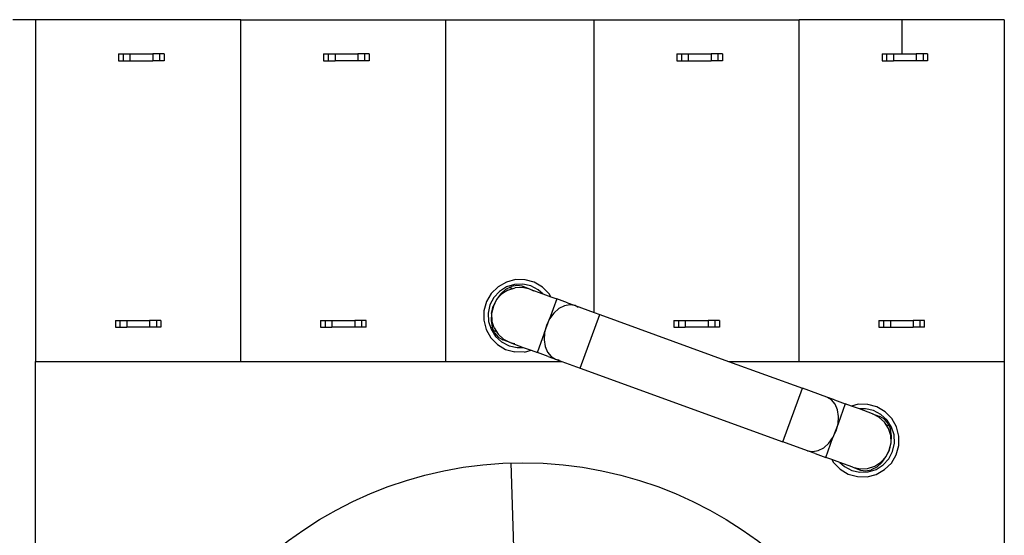
# Model space of a CAD drawing. Units: metres. Extents: x 10.6 to 34.6, y 11.3 to 26.4.
# Drawn here: x 19.3 to 23.6, y 24.1 to 26.4 of the extents above; entities that cross this region are included whole.
import ezdxf

# ---------------------------------------------------------------- set-up
doc = ezdxf.new("R2010")
doc.units = ezdxf.units.M
doc.layers.add('Edges', color=7, linetype='Continuous')

# ---------------------------------------------------------------- blocks, each defined once
blk = doc.blocks.new('Cooling Tower pl')
at = {"layer": 'Edges'}
for p, q in [((19.3574, 15.991), (19.2574, 15.991)), ((20.2574, 15.991), (19.3574, 15.991)), ((19.3574, 15.991), (19.3574, 14.491)), ((20.2574, 14.491), (20.2574, 15.991)), ((20.2574, 15.991), (21.1574, 15.991)), ((21.1574, 14.491), (21.1574, 15.991)), ((21.1574, 15.991), (21.8074, 15.991)), ((21.8074, 14.7057), (21.8074, 15.991)), ((21.8074, 15.991), (22.7074, 15.991)), ((22.7074, 14.491), (22.7074, 15.991)), ((23.6074, 15.991), (22.7074, 15.991)), ((23.1574, 15.991), (23.1574, 15.841)), ((23.6074, 15.991), (23.6074, 14.491)), ((19.721, 15.841), (19.741, 15.841)), ((19.721, 15.841), (19.721, 15.811)), ((19.741, 15.841), (19.771, 15.841)), ((19.741, 15.841), (19.741, 15.811)), ((19.771, 15.841), (19.771, 15.811)), ((19.771, 15.841), (19.871, 15.841)), ((19.901, 15.841), (19.871, 15.841)), ((19.871, 15.841), (19.871, 15.811)), ((19.901, 15.841), (19.901, 15.811)), ((19.921, 15.841), (19.901, 15.841)), ((19.921, 15.841), (19.921, 15.811)), ((20.621, 15.841), (20.641, 15.841)), ((20.621, 15.841), (20.621, 15.811)), ((20.641, 15.841), (20.671, 15.841)), ((20.641, 15.841), (20.641, 15.811)), ((20.671, 15.841), (20.671, 15.811)), ((20.671, 15.841), (20.771, 15.841)), ((20.801, 15.841), (20.771, 15.841)), ((20.771, 15.841), (20.771, 15.811)), ((20.801, 15.841), (20.801, 15.811)), ((20.821, 15.841), (20.801, 15.841)), ((20.821, 15.841), (20.821, 15.811)), ((22.171, 15.841), (22.171, 15.811)), ((22.171, 15.841), (22.191, 15.841)), ((22.191, 15.841), (22.191, 15.811)), ((22.191, 15.841), (22.221, 15.841)), ((22.221, 15.841), (22.221, 15.811)), ((22.221, 15.841), (22.321, 15.841)), ((22.321, 15.841), (22.321, 15.811)), ((22.351, 15.841), (22.321, 15.841)), ((22.371, 15.841), (22.351, 15.841)), ((22.351, 15.841), (22.351, 15.811)), ((22.371, 15.841), (22.371, 15.811)), ((23.071, 15.841), (23.091, 15.841)), ((23.071, 15.841), (23.071, 15.811)), ((23.091, 15.841), (23.121, 15.841)), ((23.091, 15.841), (23.091, 15.811)), ((23.121, 15.841), (23.121, 15.811)), ((23.121, 15.841), (23.221, 15.841)), ((23.251, 15.841), (23.221, 15.841)), ((23.221, 15.841), (23.221, 15.811)), ((23.251, 15.841), (23.251, 15.811)), ((23.271, 15.841), (23.251, 15.841)), ((23.271, 15.841), (23.271, 15.811)), ((19.721, 15.811), (19.741, 15.811)), ((19.741, 15.811), (19.771, 15.811)), ((19.771, 15.811), (19.871, 15.811)), ((19.901, 15.811), (19.871, 15.811)), ((19.921, 15.811), (19.901, 15.811)), ((20.621, 15.811), (20.641, 15.811)), ((20.641, 15.811), (20.671, 15.811)), ((20.771, 15.811), (20.671, 15.811)), ((20.801, 15.811), (20.771, 15.811)), ((20.821, 15.811), (20.801, 15.811)), ((22.171, 15.811), (22.191, 15.811)), ((22.191, 15.811), (22.221, 15.811)), ((22.221, 15.811), (22.321, 15.811)), ((22.351, 15.811), (22.321, 15.811)), ((22.371, 15.811), (22.351, 15.811)), ((23.071, 15.811), (23.091, 15.811)), ((23.091, 15.811), (23.121, 15.811)), ((23.221, 15.811), (23.121, 15.811)), ((23.251, 15.811), (23.221, 15.811)), ((23.271, 15.811), (23.251, 15.811)), ((21.3864, 14.819), (21.3566, 14.7898)), ((21.4228, 14.8395), (21.3864, 14.819)), ((21.4233, 14.8179), (21.3925, 14.7982)), ((21.4207, 14.8075), (21.4447, 14.8199)), ((21.4633, 14.8498), (21.4228, 14.8395)), ((21.4581, 14.8289), (21.4233, 14.8179)), ((21.469, 14.8244), (21.4447, 14.8199)), ((21.4946, 14.8305), (21.4581, 14.8289)), ((21.505, 14.8494), (21.4633, 14.8498)), ((21.492, 14.8206), (21.469, 14.8244)), ((21.5252, 14.8085), (21.492, 14.8206)), ((21.5303, 14.8226), (21.4946, 14.8305)), ((21.5453, 14.8382), (21.505, 14.8494)), ((21.5627, 14.8057), (21.5303, 14.8226)), ((21.5812, 14.8169), (21.5453, 14.8382)), ((21.3566, 14.7898), (21.3353, 14.7538)), ((21.3925, 14.7982), (21.3678, 14.7713)), ((21.3987, 14.788), (21.3801, 14.7627)), ((21.4021, 14.7868), (21.3801, 14.7627)), ((21.4207, 14.8075), (21.3987, 14.788)), ((21.4296, 14.8043), (21.4021, 14.7868)), ((21.4296, 14.8043), (21.4607, 14.8141)), ((21.4488, 14.8103), (21.4355, 14.8152)), ((21.4933, 14.8155), (21.4607, 14.8141)), ((21.5252, 14.8085), (21.4933, 14.8155)), ((21.5437, 14.7988), (21.5252, 14.8085)), ((21.5252, 14.8085), (21.5824, 14.7876)), ((21.5824, 14.7876), (21.5627, 14.8057)), ((21.6104, 14.787), (21.5812, 14.8169)), ((21.5824, 14.7876), (21.6172, 14.775)), ((21.6172, 14.775), (21.6104, 14.787)), ((21.6172, 14.775), (21.6443, 14.7651)), ((21.3353, 14.7538), (21.324, 14.7136)), ((21.3509, 14.7389), (21.343, 14.7032)), ((21.3678, 14.7713), (21.3509, 14.7389)), ((21.3579, 14.7019), (21.365, 14.7338)), ((21.3662, 14.7333), (21.3579, 14.7019)), ((21.3801, 14.7627), (21.365, 14.7338)), ((21.3801, 14.7627), (21.3662, 14.7333)), ((21.3801, 14.7627), (21.3801, 14.7627)), ((21.6443, 14.7651), (21.6127, 14.6781)), ((21.6913, 14.748), (21.6443, 14.7651)), ((21.6773, 14.7353), (21.6533, 14.7229)), ((21.7016, 14.7397), (21.6773, 14.7353)), ((21.6913, 14.748), (21.7245, 14.7359)), ((21.7245, 14.7359), (21.7016, 14.7397)), ((21.7374, 14.7283), (21.7245, 14.7359)), ((21.7245, 14.7359), (21.8074, 14.7057)), ((21.324, 14.7136), (21.3236, 14.6718)), ((21.343, 14.7032), (21.3446, 14.6667)), ((21.3579, 14.7017), (21.3559, 14.6705)), ((21.3579, 14.7018), (21.3579, 14.7019)), ((21.3579, 14.7017), (21.3579, 14.7018)), ((21.3579, 14.7017), (21.3593, 14.6693)), ((21.6312, 14.7034), (21.6127, 14.6781)), ((21.6533, 14.7229), (21.6312, 14.7034)), ((21.7468, 14.4618), (21.8323, 14.6967)), ((21.8074, 14.7057), (21.8323, 14.6967)), ((21.8323, 14.6967), (22.3974, 14.491)), ((19.7074, 14.671), (19.7074, 14.641)), ((19.7074, 14.671), (19.7274, 14.671)), ((19.7274, 14.671), (19.7274, 14.641)), ((19.7274, 14.671), (19.7574, 14.671)), ((19.7574, 14.671), (19.7574, 14.641)), ((19.7574, 14.671), (19.8574, 14.671)), ((19.8574, 14.671), (19.8574, 14.641)), ((19.8874, 14.671), (19.8574, 14.671)), ((19.8874, 14.671), (19.8874, 14.641)), ((19.9074, 14.671), (19.8874, 14.671)), ((19.9074, 14.671), (19.9074, 14.641)), ((20.6074, 14.671), (20.6074, 14.641)), ((20.6074, 14.671), (20.6274, 14.671)), ((20.6274, 14.671), (20.6274, 14.641)), ((20.6274, 14.671), (20.6574, 14.671)), ((20.6574, 14.671), (20.6574, 14.641)), ((20.6574, 14.671), (20.7574, 14.671)), ((20.7574, 14.671), (20.7574, 14.641)), ((20.7874, 14.671), (20.7574, 14.671)), ((20.8074, 14.671), (20.7874, 14.671)), ((20.7874, 14.671), (20.7874, 14.641)), ((20.8074, 14.641), (20.8074, 14.671)), ((21.3236, 14.6718), (21.334, 14.6314)), ((21.3446, 14.6667), (21.3556, 14.6318)), ((21.3559, 14.6705), (21.3603, 14.6414)), ((21.3692, 14.6382), (21.3593, 14.6693)), ((21.5905, 14.6172), (21.6126, 14.6781)), ((21.5987, 14.6487), (21.5905, 14.6172)), ((21.6126, 14.6781), (21.5987, 14.6487)), ((21.6127, 14.6781), (21.6126, 14.6781)), ((21.6127, 14.6781), (21.6127, 14.6781)), ((22.1574, 14.671), (22.1574, 14.641)), ((22.1574, 14.671), (22.1774, 14.671)), ((22.1774, 14.671), (22.2074, 14.671)), ((22.1774, 14.671), (22.1774, 14.641)), ((22.2074, 14.671), (22.2074, 14.641)), ((22.2074, 14.671), (22.3074, 14.671)), ((22.3074, 14.671), (22.3074, 14.641)), ((22.3374, 14.671), (22.3074, 14.671)), ((22.3574, 14.671), (22.3374, 14.671)), ((22.3374, 14.671), (22.3374, 14.641)), ((22.3574, 14.671), (22.3574, 14.641)), ((23.0574, 14.671), (23.0774, 14.671)), ((23.0574, 14.671), (23.0574, 14.641)), ((23.0774, 14.671), (23.1074, 14.671)), ((23.0774, 14.671), (23.0774, 14.641)), ((23.1074, 14.671), (23.1074, 14.641)), ((23.1074, 14.671), (23.2074, 14.671)), ((23.2374, 14.671), (23.2074, 14.671)), ((23.2074, 14.671), (23.2074, 14.641)), ((23.2574, 14.671), (23.2374, 14.671)), ((23.2374, 14.671), (23.2374, 14.641)), ((23.2574, 14.641), (23.2574, 14.671)), ((19.7074, 14.641), (19.7274, 14.641)), ((19.7274, 14.641), (19.7574, 14.641)), ((19.8574, 14.641), (19.7574, 14.641)), ((19.8874, 14.641), (19.8574, 14.641)), ((19.9074, 14.641), (19.8874, 14.641)), ((20.6074, 14.641), (20.6274, 14.641)), ((20.6274, 14.641), (20.6574, 14.641)), ((20.7574, 14.641), (20.6574, 14.641)), ((20.7874, 14.641), (20.7574, 14.641)), ((20.8074, 14.641), (20.7874, 14.641)), ((21.334, 14.6314), (21.3545, 14.595)), ((21.3556, 14.6318), (21.3752, 14.601)), ((21.3707, 14.6165), (21.3603, 14.6414)), ((21.38, 14.6212), (21.3667, 14.626)), ((21.3692, 14.6382), (21.3867, 14.6107)), ((21.3707, 14.6165), (21.3864, 14.5975)), ((21.3867, 14.6107), (21.4107, 14.5886)), ((21.5588, 14.5302), (21.5905, 14.6171)), ((21.5905, 14.6171), (21.5885, 14.5859)), ((21.5905, 14.6172), (21.5905, 14.6172)), ((21.5905, 14.6171), (21.5905, 14.6172)), ((22.1574, 14.641), (22.1774, 14.641)), ((22.1774, 14.641), (22.2074, 14.641)), ((22.3074, 14.641), (22.2074, 14.641)), ((22.3374, 14.641), (22.3074, 14.641)), ((22.3574, 14.641), (22.3374, 14.641)), ((23.0574, 14.641), (23.0774, 14.641)), ((23.0774, 14.641), (23.1074, 14.641)), ((23.1074, 14.641), (23.2074, 14.641)), ((23.2374, 14.641), (23.2074, 14.641)), ((23.2574, 14.641), (23.2374, 14.641)), ((21.3545, 14.595), (21.3837, 14.5651)), ((21.3752, 14.601), (21.4021, 14.5763)), ((21.3837, 14.5651), (21.4196, 14.5438)), ((21.3864, 14.5975), (21.4065, 14.5856)), ((21.4021, 14.5763), (21.4346, 14.5594)), ((21.4397, 14.5735), (21.4065, 14.5856)), ((21.4107, 14.5886), (21.4397, 14.5735)), ((21.4346, 14.5594), (21.4702, 14.5515)), ((21.4397, 14.5735), (21.4601, 14.569)), ((21.4397, 14.5735), (21.497, 14.5527)), ((21.5885, 14.5859), (21.5928, 14.5568)), ((21.4196, 14.5438), (21.4599, 14.5326)), ((21.5016, 14.5322), (21.4599, 14.5326)), ((21.4702, 14.5515), (21.497, 14.5527)), ((21.497, 14.5527), (21.532, 14.5399)), ((21.5016, 14.5322), (21.532, 14.5399)), ((21.532, 14.5399), (21.5588, 14.5302)), ((21.6058, 14.5131), (21.5588, 14.5302)), ((21.5928, 14.5568), (21.6032, 14.5318)), ((21.6032, 14.5318), (21.619, 14.5128)), ((19.3574, 14.491), (20.2574, 14.491)), ((19.3574, 12.596), (19.3574, 14.491)), ((20.2574, 14.491), (21.1574, 14.491)), ((21.1574, 14.491), (21.6665, 14.491)), ((21.6058, 14.5131), (21.639, 14.501)), ((21.619, 14.5128), (21.639, 14.501)), ((21.639, 14.501), (21.6537, 14.4985)), ((21.639, 14.501), (21.6665, 14.491)), ((21.6665, 14.491), (21.7468, 14.4618)), ((22.3974, 14.491), (22.7074, 14.491)), ((22.3974, 14.491), (22.7216, 14.373)), ((22.7074, 14.491), (23.6074, 14.491)), ((23.6074, 14.491), (23.6074, 12.596)), ((21.7468, 14.4618), (22.6361, 14.1381)), ((22.6361, 14.1381), (22.7216, 14.373)), ((22.8294, 14.3338), (22.7216, 14.373)), ((22.8626, 14.3217), (22.8294, 14.3338)), ((22.8494, 14.322), (22.8294, 14.3338)), ((22.8652, 14.3029), (22.8494, 14.322)), ((22.8626, 14.3217), (22.9096, 14.3046)), ((22.8756, 14.278), (22.8652, 14.3029)), ((22.9096, 14.3046), (22.8779, 14.2176)), ((22.9364, 14.2948), (22.9096, 14.3046)), ((22.9668, 14.3026), (22.9364, 14.2948)), ((23.0085, 14.3022), (22.9668, 14.3026)), ((23.0488, 14.2909), (23.0085, 14.3022)), ((22.8799, 14.2489), (22.8756, 14.278)), ((22.9714, 14.2821), (22.9364, 14.2948)), ((22.9982, 14.2832), (22.9714, 14.2821)), ((23.0287, 14.2612), (22.9714, 14.2821)), ((23.0338, 14.2753), (22.9982, 14.2832)), ((23.0287, 14.2612), (23.0619, 14.2491)), ((23.0576, 14.2462), (23.0287, 14.2612)), ((23.0662, 14.2585), (23.0338, 14.2753)), ((23.0847, 14.2697), (23.0488, 14.2909)), ((23.0932, 14.2338), (23.0662, 14.2585)), ((23.1139, 14.2398), (23.0847, 14.2697)), ((22.8779, 14.2175), (22.8558, 14.1567)), ((22.8697, 14.1861), (22.8779, 14.2175)), ((22.8779, 14.2176), (22.8799, 14.2489)), ((22.8779, 14.2175), (22.8779, 14.2176)), ((22.8779, 14.2176), (22.8779, 14.2176)), ((23.0817, 14.2241), (23.0576, 14.2462)), ((23.082, 14.2373), (23.0619, 14.2491)), ((23.0992, 14.1966), (23.0817, 14.2241)), ((23.0977, 14.2183), (23.082, 14.2373)), ((23.0884, 14.2136), (23.1017, 14.2087)), ((23.1128, 14.2029), (23.0932, 14.2338)), ((23.0977, 14.2183), (23.1081, 14.1934)), ((23.1344, 14.2034), (23.1139, 14.2398)), ((22.8558, 14.1567), (22.8697, 14.1861)), ((23.1091, 14.1655), (23.0992, 14.1966)), ((23.1125, 14.1642), (23.1081, 14.1934)), ((23.1238, 14.1681), (23.1128, 14.2029)), ((23.1448, 14.1629), (23.1344, 14.2034)), ((22.7439, 14.0989), (22.6361, 14.1381)), ((22.8151, 14.1119), (22.8372, 14.1314)), ((22.8241, 14.0697), (22.8557, 14.1566)), ((22.8372, 14.1314), (22.8557, 14.1566)), ((22.8557, 14.1567), (22.8558, 14.1567)), ((22.8557, 14.1566), (22.8557, 14.1567)), ((23.1022, 14.1014), (23.1105, 14.1329)), ((23.1034, 14.101), (23.1105, 14.1329)), ((23.1105, 14.1331), (23.1091, 14.1655)), ((23.1105, 14.1331), (23.1125, 14.1642)), ((23.1105, 14.133), (23.1105, 14.1331)), ((23.1105, 14.1329), (23.1105, 14.133)), ((23.1105, 14.1329), (23.1105, 14.1329)), ((23.1175, 14.0959), (23.1254, 14.1316)), ((23.1254, 14.1316), (23.1238, 14.1681)), ((23.1443, 14.1212), (23.1448, 14.1629)), ((22.7771, 14.0868), (22.7439, 14.0989)), ((22.7439, 14.0989), (22.7668, 14.095)), ((22.7668, 14.095), (22.7911, 14.0995)), ((22.7771, 14.0868), (22.8241, 14.0697)), ((22.7911, 14.0995), (22.8151, 14.1119)), ((23.0883, 14.0721), (23.1022, 14.1014)), ((23.0883, 14.0721), (23.1034, 14.101)), ((23.1006, 14.0635), (23.1175, 14.0959)), ((23.1331, 14.081), (23.1443, 14.1212)), ((21.4954, 12.426), (21.4442, 14.0452)), ((22.8512, 14.0598), (22.8241, 14.0697)), ((22.8512, 14.0598), (22.858, 14.0477)), ((22.8859, 14.0472), (22.8512, 14.0598)), ((22.858, 14.0477), (22.8872, 14.0179)), ((22.8859, 14.0472), (22.9056, 14.0291)), ((22.9432, 14.0263), (22.8859, 14.0472)), ((23.0388, 14.0305), (23.0663, 14.048)), ((23.0477, 14.0272), (23.0697, 14.0468)), ((23.0663, 14.048), (23.0882, 14.0719)), ((23.0697, 14.0468), (23.0882, 14.0719)), ((23.0759, 14.0365), (23.1006, 14.0635)), ((23.082, 14.0158), (23.1118, 14.045)), ((23.0882, 14.0719), (23.0883, 14.072)), ((23.0883, 14.072), (23.0883, 14.0721)), ((23.0883, 14.072), (23.0883, 14.072)), ((23.1118, 14.045), (23.1331, 14.081)), ((22.8872, 14.0179), (22.9231, 13.9966)), ((22.9056, 14.0291), (22.9381, 14.0122)), ((22.9381, 14.0122), (22.9737, 14.0043)), ((22.9432, 14.0263), (22.9751, 14.0192)), ((22.9432, 14.0263), (22.9764, 14.0142)), ((22.9737, 14.0043), (23.0103, 14.0059)), ((22.9751, 14.0192), (23.0077, 14.0207)), ((22.9764, 14.0142), (22.9994, 14.0104)), ((22.9994, 14.0104), (23.0237, 14.0148)), ((23.0077, 14.0207), (23.0388, 14.0305)), ((23.0103, 14.0059), (23.0451, 14.0169)), ((23.0477, 14.0272), (23.0237, 14.0148)), ((23.0451, 14.0169), (23.0759, 14.0365)), ((23.0456, 13.9953), (23.082, 14.0158)), ((22.9231, 13.9966), (22.9634, 13.9854)), ((22.9634, 13.9854), (23.0051, 13.9849)), ((23.0051, 13.9849), (23.0456, 13.9953))]:
    blk.add_line(p, q, dxfattribs=at)
blk.add_circle((21.4954, 12.326), 1.72, dxfattribs=at)

msp = doc.modelspace()

# ---------------------------------------------------------------- block references
msp.add_blockref('Cooling Tower pl', (0, 10.3999))

doc.saveas('drawing.dxf')
